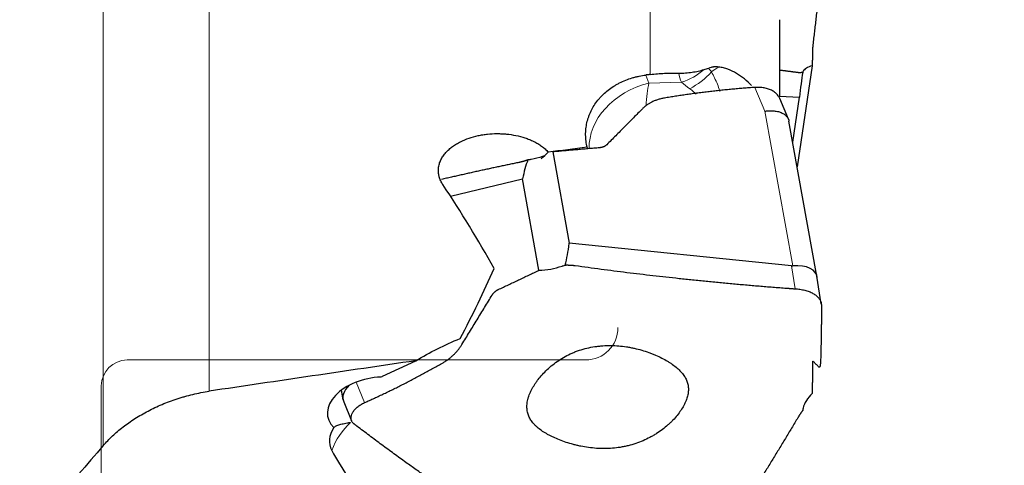
# Model space of a CAD drawing. Units: millimetres. Extents: x 461 to 594, y 351 to 509.
# Drawn here: x 533 to 564, y 456 to 469 of the extents above; entities that cross this region are included whole.
import ezdxf
from ezdxf.lldxf.tags import DXFTag

# ---------------------------------------------------------------- set-up
doc = ezdxf.new("R2010")
doc.units = ezdxf.units.MM
doc.layers.add('1', color=7, linetype='Continuous', true_color=0xffffff)
doc.styles.add('Arial Unicode MS', font='ARIALUNI.ttf')
tags = doc.linetypes.add('DASHED', pattern=[25.72, 12.86, -12.86]).pattern_tags.tags
tags[6:7] = [DXFTag(74, 4), DXFTag(75, 0), DXFTag(340, '0'), DXFTag(46, 0.0), DXFTag(50, 0.0), DXFTag(44, 0.0), DXFTag(45, 0.0)]
tags[4:5] = [DXFTag(74, 4), DXFTag(75, 0), DXFTag(340, '0'), DXFTag(46, 0.0), DXFTag(50, 0.0), DXFTag(44, 0.0), DXFTag(45, 0.0)]
doc.dimstyles.get("Standard").update_dxf_attribs({"dimtxt": 0.18, "dimasz": 0.18, "dimexe": 0.18, "dimexo": 0.0625, "dimgap": 0.09, "dimtad": 0, "dimtih": 1, "dimtoh": 1, "dimdec": 4, "dimzin": 0, "dimdsep": 46, "dimtxsty": 'Standard', "dimcen": 0.09, "dimadec": 0, "dimazin": 0, "dimtfac": 1, "dimtdec": 4, "dimtofl": 0, "dimtmove": 0, "dimatfit": 3, "dimfxl": 1, "dimtolj": 1, "dimtzin": 0, "dimarcsym": 0})

# ---------------------------------------------------------------- blocks, each defined once
blk = doc.blocks.new('_U1')
at = {"layer": '1', "color": 3, "lineweight": 13}
for p, q in [((558.389876, 485.854335), (576.136941, 485.854335)), ((574.136941, 485.854335), (573.60796, 482.854334)), ((574.136941, 485.854335), (574.136941, 441.081394)), ((574.136941, 485.854335), (574.665922, 482.854337))]:
    blk.add_line(p, q, dxfattribs=at)
at = {"layer": '1', "color": 3, "linetype": 'Continuous', "lineweight": 13, "char_height": 3.5, "attachment_point": 7, "rotation": 90, "line_spacing_factor": 1.069626, "style": 'Arial Unicode MS'}
for s, insert in [('\\W1.0000;76.2', (573.017123, 446.807759)), ('%%c', (573.017123, 442.921584))]:
    blk.add_mtext(s, dxfattribs=dict(at, insert=insert))
blk = doc.blocks.new('_OPEN')
at = {"color": 0, "linetype": 'ByBlock', "lineweight": -2}
for p, q in [((-1, 0.166667), (0, 0)), ((-1, -0.166667), (0, 0)), ((0, 0), (-1, 0))]:
    blk.add_line(p, q, dxfattribs=at)

msp = doc.modelspace()

# ---------------------------------------------------------------- linework, layer by layer
at = {"layer": '1', "color": 7, "linetype": 'Continuous', "lineweight": 18}
for p, q in [((535.678909, 456.218327), (535.678909, 472.583543)), ((538.955518, 471.800818), (538.955518, 457.897851)), ((552.616143, 467.696382), (552.616143, 470.362406)), ((552.482891, 467.680253), (552.570771, 467.429157)), ((552.570771, 467.429157), (553.587459, 467.45643)), ((556.160561, 466.561533), (555.851947, 467.295326)), ((557.025781, 461.777144), (556.160561, 466.561535)), ((550.682093, 465.397976), (550.649706, 465.490515)), ((557.101472, 461.067155), (556.990097, 461.777405)), ((543.504046, 458.178678), (543.771032, 457.545515))]:
    msp.add_line(p, q, dxfattribs=at)
at = {"layer": '1', "color": 7, "linetype": 'Continuous', "lineweight": 25}
for p, q in [((556.616143, 469.391427), (556.616143, 467.024393)), ((557.632151, 467.969684), (557.166849, 464.839266)), ((556.616716, 467.024317), (557.234372, 466.99257)), ((556.892518, 466.315272), (556.625627, 466.949862)), ((557.028228, 465.605694), (557.234372, 466.99257)), ((557.777598, 461.461928), (556.911451, 466.251445)), ((549.597845, 465.302739), (550.109447, 462.473743)), ((546.42954, 463.930437), (548.657903, 464.468018)), ((549.169505, 461.639024), (548.657903, 464.468018)), ((556.990097, 461.777405), (550.109447, 462.473743)), ((557.911858, 460.606177), (557.778553, 461.456274)), ((544.324774, 458.359939), (545.355757, 458.841317)), ((543.047412, 457.929062), (543.100307, 457.63657)), ((543.121372, 457.565715), (543.368216, 456.980319))]:
    msp.add_line(p, q, dxfattribs=at)
at = {"layer": '1', "color": 163, "linetype": 'DASHED', "lineweight": 13, "ltscale": 0.1}
for p, q in [((536.416143, 458.865135), (550.616143, 458.865135)), ((535.616143, 438.665135), (535.616143, 458.065135))]:
    msp.add_line(p, q, dxfattribs=at)
for centre, radius, start, end in [((550.616143, 459.865135), 1, 270, 0), ((536.416143, 458.065135), 0.8, 90, 180)]:
    msp.add_arc(centre, radius, start, end, dxfattribs=at)
at = {"layer": '1', "color": 7, "linetype": 'Continuous', "lineweight": 18}
for centre, major_axis, ratio, start_param, end_param in [((555.388549, 468.031518), (-1.8850142, -0.3408902), 0.623196, 6.2409377646, 6.4902208216), ((553.3787, 468.610805), (-1.3134895, -0.7243931), 0.765364, 1.3183377256, 1.8565039044), ((553.603026, 468.270833), (-1.1831488, -0.9220406), 0.657143, 1.2735408834, 1.8477531239), ((555.536532, 467.21322), (1.5895716, 0.6027122), 0.585206, 1.8653322556, 2.0350949846), ((552.876952, 465.736075), (-2.0764981, -0.726743), 0.778251, 4.5892158127, 6.0508170036), ((552.876952, 465.736075), (-0.0589956, 2.1992088), 0.18678, 0.6871797081, 1.1002990259), ((544.391928, 455.635249), (1.1614234, 1.5663957), 0.851626, 1.3571711466, 1.8985433379)]:
    msp.add_ellipse(centre, major_axis=major_axis, ratio=ratio, start_param=start_param, end_param=end_param, dxfattribs=at)
at = {"layer": '1', "color": 7, "linetype": 'Continuous', "lineweight": 25}
for centre, major_axis, ratio, start_param, end_param in [((557.756239, 460.395899), (-0.1046458, 8.2316132), 0.089078, 0.4611226903, 0.6400617668), ((546.71952, 464.235806), (-3.953497, -2.7903538), 0.182876, 2.1252354128, 2.1997657582), ((603.686932, 448.363359), (-263.9823441, -29.0564809), 0.087399, 4.9050135031, 4.9096587619), ((549.802779, 460.129051), (-0.3668472, 5.6853475), 0.238784, 0.5083637165, 0.6873035768), ((506.40713, 448.365135), (-45.2739631, 7.2554544), 0.803632, 3.705961755, 3.7820409029), ((548.298189, 468.448956), (-1.1908363, 7.3624231), 0.2003, 3.5549360772, 3.7338751537), ((483.733091, 448.365135), (-64.9327785, -25.5560086), 0.414186, 2.6873065478, 2.7492391076), ((556.372903, 465.256194), (-0.6706003, 3.4765522), 0.223358, 3.0746964908, 3.1189875148), ((556.989215, 461.325938), (-0.7888774, -0.1331652), 0.553878, 3.0316790256, 4.5729963621), ((646.793113, 448.365135), (-263.9679904, -29.0553677), 0.087395, 5.0971770961, 5.1235866894), ((544.103333, 457.380398), (-1.4760577, -0.2669336), 0.623196, 4.4830241846, 6.6878034633), ((545.077242, 457.592516), (-1.5244659, -0.2756879), 0.623196, 5.1128136134, 5.1489742995), ((543.878422, 457.829344), (-0.7695371, -0.2287833), 0.646242, 5.3751115297, 6.354473396), ((544.230002, 456.530647), (1.5398877, 0.2784768), 0.623196, 2.6142936117, 3.3411523461), ((546.504544, 454.068824), (-4.0862808, 4.1282652), 0.302888, 0.7973029878, 1.2226991744)]:
    msp.add_ellipse(centre, major_axis=major_axis, ratio=ratio, start_param=start_param, end_param=end_param, dxfattribs=at)
for points, degree in [([(557.8385421, 470.2504049), (557.6523847, 468.6117231)], 1), ([(557.6381922, 468.4466137), (557.632151, 467.9696837)], 1), ([(557.6523847, 468.6117231), (557.638765, 468.4918337), (557.6381922, 468.4466137)], 2), ([(554.2808386, 467.8504191), (554.3299666, 467.8651607), (554.3779668, 467.8804903), (554.4249823, 467.8962405)], 3), ([(557.1867555, 467.7539325), (556.9047709, 467.7941627), (556.6203497, 467.8264598)], 2), ([(557.336257, 467.7636011), (557.2606201, 467.7433944), (557.1867555, 467.7539325)], 2), ([(557.3433819, 467.7802313), (557.3404723, 467.7747804), (557.3380964, 467.7692344), (557.336257, 467.7636011)], 3), ([(557.3483397, 467.7897929), (557.3465556, 467.7866298), (557.3449028, 467.7834423), (557.3433819, 467.7802313)], 3), ([(555.8519473, 467.2953277), (554.4375333, 467.2009917), (553.0556041, 466.9672059)], 2), ([(555.9260697, 467.2977037), (555.9014635, 467.2976291), (555.876724, 467.2968301), (555.8519472, 467.2953262)], 3), ([(553.0556042, 466.9672059), (552.6306008, 466.8953066), (552.3736654, 466.6365645)], 2), ([(552.3736654, 466.6365646), (551.2686808, 465.5238101)], 1), ([(551.0501392, 465.4303036), (549.597845, 465.3027391)], 1), ([(551.2686808, 465.5238101), (551.1878378, 465.4423986), (551.0501392, 465.4303036)], 2), ([(548.8215272, 465.0528038), (548.6839953, 465.0026991), (548.5488053, 464.9748208)], 2), ([(548.891344, 465.0596159), (548.8681168, 465.057009), (548.8448362, 465.054737), (548.8215272, 465.0528038)], 3), ([(548.9257161, 465.0649875), (548.914274, 465.0631146), (548.9028156, 465.0613239), (548.891344, 465.0596159)], 3), ([(548.5488053, 464.9748208), (547.360816, 464.7298384), (546.150473, 464.4494697)], 2), ([(547.908062, 461.0428464), (549.1695051, 461.6390239)], 1), ([(549.8846156, 461.7712435), (549.895394, 461.774746), (549.9061251, 461.7783224), (549.916806, 461.7819717)], 3), ([(549.916806, 461.7819717), (549.9384424, 461.7884838), (549.9598758, 461.7952908), (549.981083, 461.8023839)], 3), ([(549.981083, 461.8023839), (550.1367882, 461.8078675), (550.2921568, 461.7862006)], 2), ([(550.2921568, 461.7862006), (553.5280725, 461.3349356), (556.8895755, 461.0824069)], 2), ([(547.7199777, 460.8745544), (547.7884585, 460.98632), (547.908062, 461.0428464)], 2), ([(556.8898763, 461.0823804), (557.1014724, 461.0671554)], 1), ([(546.7839617, 459.3469111), (547.7199777, 460.8745544)], 1), ([(557.9161549, 460.5511718), (557.9156163, 459.6251143), (557.8897754, 458.8436863)], 2), ([(557.9127953, 460.5998249), (557.9150173, 460.5837572), (557.9161378, 460.5675233), (557.9161549, 460.5511718)], 3), ([(546.1979713, 458.7806759), (546.5663155, 458.9916973), (546.7839617, 459.3469111)], 2), ([(543.7710316, 457.5455153), (545.0002739, 458.0945248), (546.1979713, 458.7806759)], 2), ([(557.6381922, 458.7529173), (557.632151, 457.8288043)], 1), ([(557.6523847, 458.8272472), (557.638765, 458.8405369), (557.6381922, 458.7529173)], 2), ([(557.8385421, 458.6456003), (557.6523847, 458.8272472)], 1), ([(557.8897754, 458.8436863), (557.8818282, 458.6033631), (557.8385421, 458.6456003)], 2), ([(543.7081464, 457.5155456), (543.7285063, 457.5260465), (543.7494951, 457.5360553), (543.7710316, 457.5455153)], 3), ([(557.3483397, 457.3771781), (557.3465556, 457.369513), (557.3449028, 457.3618486), (557.3433819, 457.3541871)], 3), ([(557.1867555, 457.0790093), (555.6483519, 454.5197089), (554.037423, 452.0163319)], 2), ([(557.336257, 457.3055132), (557.2606201, 457.201891), (557.1867555, 457.0790093)], 2), ([(557.3433819, 457.3541871), (557.3404723, 457.3379456), (557.3380964, 457.3217156), (557.336257, 457.3055132)], 3), ([(543.5332191, 456.8161656), (543.4415527, 456.8862618)], 1), ([(546.2986138, 454.8253748), (544.9852798, 455.7115584), (543.5333475, 456.8160701)], 2), ([(535.6789094, 456.2183271), (535.1670223, 455.6274995), (534.6591752, 455.0356183), (534.1562596, 454.4424509)], 3)]:
    msp.add_open_spline(points, degree=degree, dxfattribs=at)
for points, knots in [([(552.6161429, 467.6963816), (552.7652888, 467.7144308), (552.913181, 467.7270378), (553.2065372, 467.741712), (553.352001, 467.7437783), (553.4962443, 467.7405473)], [0, 0, 0, 0, 0.5, 0.5, 1, 1, 1, 1]), ([(553.4962443, 467.7405473), (553.5683358, 467.7389324), (553.6387205, 467.7404532), (553.776392, 467.7491447), (553.8436758, 467.756325), (553.9424545, 467.7709781), (553.9750266, 467.7765146), (554.0389009, 467.7886798), (554.0702837, 467.7953199), (554.1629208, 467.8167094), (554.2226528, 467.8329597), (554.2808386, 467.8504191)], [0, 0, 0, 0, 0.25, 0.25, 0.5, 0.5, 0.625, 0.625, 0.75, 0.75, 1, 1, 1, 1]), ([(554.737564, 467.9284235), (554.6838109, 467.9346063), (554.6306697, 467.9348867), (554.5651097, 467.9280771), (554.5520416, 467.9263549), (554.5259974, 467.9221863), (554.5130398, 467.9197413), (554.4746345, 467.9113955), (554.4495493, 467.9044705), (554.4249823, 467.8962405)], [0, 0, 0, 0, 0.5, 0.5, 0.625, 0.625, 0.75, 0.75, 1, 1, 1, 1]), ([(555.7500168, 467.3586281), (555.6811394, 467.4293125), (555.6083055, 467.4964247), (555.4925563, 467.5901286), (555.4528867, 467.6201954), (555.3916398, 467.6632534), (555.3709007, 467.6772856), (555.3290197, 467.7044792), (555.3078766, 467.7176437), (555.2011469, 467.7811769), (555.1125277, 467.8247687), (554.997609, 467.8673867), (554.9744174, 467.8753104), (554.9276131, 467.8898569), (554.9039461, 467.8964928), (554.8327043, 467.9141735), (554.7851165, 467.9229539), (554.737564, 467.9284235)], [0, 0, 0, 0, 0.25, 0.25, 0.375, 0.375, 0.4375, 0.4375, 0.5, 0.5, 0.75, 0.75, 0.8125, 0.8125, 0.875, 0.875, 1, 1, 1, 1]), ([(557.632151, 467.9696837), (557.5587877, 467.9477005), (557.4973038, 467.9211732), (557.4017481, 467.8606062), (557.367682, 467.8265702), (557.3483397, 467.7897929)], [0, 0, 0, 0, 0.5, 0.5, 1, 1, 1, 1]), ([(550.6497058, 465.4905145), (550.6368704, 465.5534631), (550.6274325, 465.6170275), (550.6186019, 465.7133358), (550.6165478, 465.7456878), (550.6142901, 465.8100435), (550.6140768, 465.8420958), (550.6161479, 465.9378813), (550.626126, 466.0646067), (550.6504618, 466.1893775), (550.6742233, 466.2822146), (550.6830636, 466.3130367), (550.702626, 466.3744298), (550.7133828, 466.4050825), (550.7481629, 466.495674), (550.8013071, 466.6132529), (550.9007949, 466.7803149), (550.9803229, 466.8855272), (551.0342834, 466.9493173), (551.0452985, 466.9619866), (551.0676299, 466.9869834), (551.1016204, 467.0240166), (551.1370728, 467.0596844), (551.2098908, 467.1292383), (551.3120746, 467.2172351), (551.4242964, 467.2959489), (551.4976186, 467.3422205), (551.5124426, 467.3513282), (551.5424123, 467.3692487), (551.5575762, 467.3780711), (551.6033192, 467.403961), (551.6342031, 467.4204856), (551.7279927, 467.4679111), (551.8560742, 467.5254277), (551.9900622, 467.5718459), (552.0927767, 467.6024979), (552.1273862, 467.6120204), (552.1973573, 467.6296597), (552.232745, 467.6377784), (552.3391598, 467.6598213), (552.4107205, 467.6715157), (552.4828911, 467.6802528)], [0, 0, 0, 0, 0.0625, 0.0625, 0.09375, 0.09375, 0.125, 0.125, 0.1875, 0.25, 0.25, 0.28125, 0.28125, 0.3125, 0.3125, 0.375, 0.4375, 0.5, 0.5, 0.515625, 0.515625, 0.53125, 0.5625, 0.5625, 0.625, 0.6875, 0.6875, 0.703125, 0.703125, 0.71875, 0.71875, 0.75, 0.75, 0.8125, 0.875, 0.875, 0.90625, 0.90625, 0.9375, 0.9375, 1, 1, 1, 1]), ([(556.6253578, 466.9504941), (556.6192984, 466.9648364), (556.6124939, 466.9788647), (556.5868963, 467.0253289), (556.5646333, 467.0561086), (556.5123727, 467.1128383), (556.482376, 467.1387874), (556.4155861, 467.1852019), (556.3787943, 467.2056667), (556.2995889, 467.2406496), (556.257177, 467.2551674), (556.1681018, 467.278), (556.1214402, 467.2863147), (556.025384, 467.2967009), (555.9759912, 467.2987725), (555.9260385, 467.2978108)], [0, 0, 0, 0, 0.0650194498, 0.0650194498, 0.2208495415, 0.2208495415, 0.3766796332, 0.3766796332, 0.5325097249, 0.5325097249, 0.6883398166, 0.6883398166, 0.8441699083, 0.8441699083, 1, 1, 1, 1]), ([(556.1605609, 466.561534), (556.1637095, 466.561903), (556.1668573, 466.5622595), (556.1715778, 466.5627773), (556.1731553, 466.5628983), (556.1762781, 466.5634761), (556.1778443, 466.5637441), (556.1856823, 466.5650337), (556.1919707, 466.5659204), (556.2108041, 466.5684303), (556.2233315, 466.5698555), (556.2607877, 466.5735293), (556.2855975, 466.575154), (556.3595171, 466.5775955), (556.4069287, 466.5759503), (556.4752963, 466.5687874), (556.4976273, 466.5656112), (556.5413534, 466.5576491), (556.562839, 466.5528321), (556.6246003, 466.5362148), (556.6625419, 466.5222393), (556.7146692, 466.4969876), (556.731242, 466.4878507), (556.7627239, 466.4680861), (556.7773971, 466.4576044), (556.8182127, 466.424491), (556.8412286, 466.4001754), (556.8693665, 466.3602917), (556.8776962, 466.3463586), (556.8918459, 466.3178954), (556.897713, 466.3033161), (556.9061561, 466.2764231), (556.9091586, 466.2642322), (556.9113915, 466.2518197)], [0, 0, 0, 0, 0.0084445211, 0.0084445211, 0.0126667816, 0.0126667816, 0.0168890421, 0.0168890421, 0.0337780843, 0.0337780843, 0.0675561685, 0.0675561685, 0.1351123371, 0.1351123371, 0.2702246742, 0.2702246742, 0.3377808427, 0.3377808427, 0.4053370113, 0.4053370113, 0.5404493484, 0.5404493484, 0.6080055169, 0.6080055169, 0.6755616855, 0.6755616855, 0.8106740225, 0.8106740225, 0.8782301911, 0.8782301911, 0.9457863596, 0.9457863596, 1, 1, 1, 1]), ([(546.1932352, 464.2887241), (546.1674592, 464.3273204), (546.1449685, 464.3670894), (546.1069068, 464.4490879), (546.0913318, 464.4913161), (546.0766164, 464.5457868), (546.0739096, 464.5567812), (546.0690297, 464.5787403), (546.0624902, 464.6117018), (546.0582696, 464.6447306), (546.0528939, 464.7108766), (546.0533862, 464.7550915), (546.0603322, 464.8215922), (546.0637062, 464.8438559), (546.0723917, 464.8876627), (546.077706, 464.9092934), (546.0964279, 464.9734065), (546.1126047, 465.0151124), (546.1420818, 465.0762141), (546.1528151, 465.0963919), (546.1756856, 465.1357648), (546.1878429, 465.1550128), (546.2263417, 465.2115278), (546.2547023, 465.2475704), (546.3009019, 465.2994223), (546.3169439, 465.3163662), (546.3500737, 465.3494072), (546.3670833, 465.3654304), (546.4193476, 465.4121201), (546.455833, 465.4414121), (546.531712, 465.4967566), (546.5711074, 465.5228071), (546.6322031, 465.5596584), (546.6529029, 465.5715704), (546.6949507, 465.5946756), (546.7163436, 465.6058907), (546.8242985, 465.6599255), (546.9134043, 465.6965417), (547.0961799, 465.7588166), (547.1898602, 465.7844495), (547.3095966, 465.8101833), (547.3336766, 465.8150123), (547.3821004, 465.8240398), (547.4064396, 465.8282361), (547.4794097, 465.8398206), (547.5281397, 465.8462346), (547.6745695, 465.8617159), (547.7725074, 465.8670469), (547.91988, 465.8677386), (547.9690823, 465.8667454), (548.0676458, 465.862266), (548.1171474, 465.8587619), (548.2642832, 465.8445414), (548.3608693, 465.8301601), (548.5509416, 465.7912776), (548.6444316, 465.766789), (548.7820481, 465.7214805), (548.8274813, 465.7049398), (548.9173755, 465.6686679), (548.9619638, 465.6488608), (549.0485093, 465.6063961), (549.090635, 465.5836825), (549.1723871, 465.5350193), (549.2120149, 465.5090718), (549.2693436, 465.4674075), (549.2880999, 465.4530609), (549.3248501, 465.4233769), (549.3428669, 465.4080146), (549.3951472, 465.360799), (549.4278198, 465.3276951), (549.4580457, 465.2927608)], [0, 0, 0, 0, 0.03125, 0.03125, 0.0625, 0.0625, 0.0703125, 0.0703125, 0.078125, 0.09375, 0.09375, 0.125, 0.125, 0.140625, 0.140625, 0.15625, 0.15625, 0.1875, 0.1875, 0.203125, 0.203125, 0.21875, 0.21875, 0.25, 0.25, 0.265625, 0.265625, 0.28125, 0.28125, 0.3125, 0.3125, 0.34375, 0.34375, 0.359375, 0.359375, 0.375, 0.375, 0.4375, 0.4375, 0.5, 0.5, 0.515625, 0.515625, 0.53125, 0.53125, 0.5625, 0.5625, 0.625, 0.625, 0.65625, 0.65625, 0.6875, 0.6875, 0.75, 0.75, 0.8125, 0.8125, 0.84375, 0.84375, 0.875, 0.875, 0.90625, 0.90625, 0.9375, 0.9375, 0.953125, 0.953125, 0.96875, 0.96875, 1, 1, 1, 1]), ([(549.3463961, 465.1848977), (549.3237365, 465.1760356), (549.3008252, 465.1675066), (549.1645411, 465.119299), (549.0460431, 465.0875393), (548.9257161, 465.0649875)], [0, 0, 0, 0, 0.1697589036, 0.1697589036, 1, 1, 1, 1]), ([(549.1695051, 461.6390239), (549.2897737, 461.6424521), (549.4119146, 461.655489), (549.6526834, 461.7000057), (549.7712969, 461.7314828), (549.8846156, 461.7712435)], [0, 0, 0, 0, 0.5, 0.5, 1, 1, 1, 1]), ([(557.1014724, 461.0671554), (557.1521246, 461.0643847), (557.2027105, 461.0593653), (557.3020398, 461.0447121), (557.3507812, 461.0350783), (557.4447716, 461.0112396), (557.4900188, 460.9970349), (557.5754924, 460.9642568), (557.6157172, 460.9456837), (557.6897924, 460.904523), (557.7236413, 460.8819359), (557.7838329, 460.8332412), (557.8101743, 460.8071342), (557.85448, 460.752016), (557.8724434, 460.7230056), (557.8994135, 460.662798), (557.9084197, 460.6316016), (557.9128137, 460.5997086)], [0, 0, 0, 0, 0.125, 0.125, 0.25, 0.25, 0.375, 0.375, 0.5, 0.5, 0.625, 0.625, 0.75, 0.75, 0.875, 0.875, 1, 1, 1, 1]), ([(545.3557573, 458.8413167), (545.5740534, 458.9742262), (545.7978367, 459.0968049), (546.2546183, 459.324713), (546.4876368, 459.4300038), (546.7249249, 459.5273551)], [0, 0, 0, 0, 0.5, 0.5, 1, 1, 1, 1]), ([(548.8229857, 457.222449), (548.8347234, 457.1790542), (548.8503319, 457.1370794), (548.8890466, 457.0556489), (548.9352738, 456.9766865), (549.0042978, 456.8923735), (549.0487844, 456.846777), (549.0670811, 456.8286322), (549.0764916, 456.8195948), (549.1053884, 456.7927039), (549.125502, 456.7751022), (549.1883611, 456.7231777), (549.2788786, 456.6562789), (549.3827774, 456.5932902), (549.4658574, 456.5472865), (549.4944126, 456.5321546), (549.5532793, 456.5023101), (549.5836536, 456.4875715), (549.6763475, 456.4444989), (549.8047273, 456.3897732), (550.0111589, 456.31571), (550.1579278, 456.2721234), (550.2714871, 456.2419511), (550.3099671, 456.2323084), (550.3872266, 456.2141416), (550.4261089, 456.2055842), (550.5434927, 456.1816488), (550.7019669, 456.1543144), (550.8642811, 456.1371088), (550.9874731, 456.1284618), (551.0287804, 456.1262895), (551.1118905, 456.1234526), (551.1534944, 456.1227976), (551.2778269, 456.1231716), (551.3603368, 456.1265294), (551.5245913, 456.1396194), (551.6063341, 456.1493751), (551.7283544, 456.1690076), (551.7892164, 456.1800689), (551.8498526, 456.1930266), (551.8902259, 456.2020906), (551.9104168, 456.2068427), (552.0107789, 456.2315605), (552.0892428, 456.2543922), (552.2426576, 456.3058614), (552.3925604, 456.3631301), (552.5534284, 456.4400136), (552.6400787, 456.4869071), (552.6745186, 456.505998), (552.6916332, 456.515713), (552.7423608, 456.545185), (552.7754556, 456.5653203), (552.87262, 456.6271177), (552.9965329, 456.7132073), (553.1095166, 456.8058096), (553.1901675, 456.8774308), (553.2163689, 456.9016659), (553.2673939, 456.9508187), (553.2922354, 456.9757613), (553.3638922, 457.050719), (553.4523658, 457.1515269), (553.5271998, 457.2532024), (553.5952452, 457.3549662), (553.6258785, 457.4058725), (553.6665373, 457.482429), (553.6791064, 457.507775), (553.7023106, 457.5577402), (553.7129489, 457.5824218), (553.742014, 457.6556551), (553.757596, 457.703412), (553.7812377, 457.7970753), (553.7892984, 457.8429767), (553.7956091, 457.9107225), (553.7967472, 457.9331237), (553.7970428, 457.9776109), (553.7961993, 457.9995179), (553.7907401, 458.0643675), (553.7832014, 458.1064508), (553.7603918, 458.1888376), (553.7451144, 458.2291789), (553.7161959, 458.289003), (553.705554, 458.3088287), (553.6822084, 458.3483353), (553.669471, 458.3680582), (553.6284981, 458.4265281), (553.5974344, 458.4647404), (553.5278713, 458.5401087), (553.4893717, 458.5772634), (553.4048176, 458.6507393), (553.3587639, 458.6870597), (553.2837872, 458.7409142), (553.2579811, 458.7586359), (553.2049616, 458.7934995), (553.1777191, 458.8106605), (553.0938371, 458.8613085), (553.035049, 458.8939551), (552.9118376, 458.9568496), (552.8474137, 458.987103), (552.7465056, 459.0304642), (552.7121563, 459.0445804), (552.6420077, 459.0720851), (552.6065147, 459.0853536), (552.498824, 459.1236799), (552.4254129, 459.147265), (552.2754521, 459.1902759), (552.1989023, 459.2097023), (552.0817206, 459.2354425), (552.0422664, 459.2434549), (551.9625612, 459.2582813), (551.9222493, 459.2651047), (551.800495, 459.2836049), (551.7190005, 459.2932087), (551.5553875, 459.3067281), (551.3911506, 459.3145595), (551.2256773, 459.3102333), (551.1010978, 459.3020058), (551.0594424, 459.298421), (550.976899, 459.2896172), (550.9358991, 459.2843955), (550.8137097, 459.2662513), (550.7333297, 459.2508473), (550.5747485, 459.2131814), (550.4965465, 459.190927), (550.3809161, 459.1522746), (550.3426519, 459.1385112), (550.2856823, 459.1165286), (550.2667791, 459.1089832), (550.2293421, 459.0935417), (550.2107804, 459.085635), (550.1187453, 459.0451924), (549.9764279, 458.9746656), (549.8435446, 458.8935341), (549.7152649, 458.8076056), (549.6533934, 458.7622188), (549.5343965, 458.667187), (549.4781726, 458.6182944), (549.3719015, 458.5184647), (549.2718115, 458.4165788), (549.1838001, 458.3116353), (549.1223781, 458.2320581), (549.1026253, 458.2053179), (549.0650607, 458.1521263), (549.0472109, 458.1256316), (548.9964023, 458.0464903), (548.9661758, 457.9941954), (548.9128962, 457.8906493), (548.8898484, 457.8393686), (548.8607624, 457.7631276), (548.8519832, 457.7378266), (548.8402172, 457.7000339), (548.8365249, 457.6874462), (548.8296485, 457.6624503), (548.8264606, 457.6500323), (548.8117593, 457.588329), (548.7961404, 457.4920773), (548.795958, 457.4001195), (548.8035583, 457.3099922), (548.811248, 457.2658437), (548.8229857, 457.222449)], [0, 0, 0, 0, 0.015625, 0.015625, 0.03125, 0.046875, 0.05078125, 0.05078125, 0.0546875, 0.0546875, 0.0625, 0.0625, 0.078125, 0.09375, 0.09375, 0.1015625, 0.1015625, 0.109375, 0.109375, 0.125, 0.140625, 0.15625, 0.15625, 0.1640625, 0.1640625, 0.171875, 0.171875, 0.1875, 0.203125, 0.203125, 0.2109375, 0.2109375, 0.21875, 0.21875, 0.234375, 0.234375, 0.25, 0.25, 0.2578125, 0.26171875, 0.26171875, 0.265625, 0.265625, 0.28125, 0.28125, 0.296875, 0.3125, 0.31640625, 0.31640625, 0.3203125, 0.3203125, 0.328125, 0.328125, 0.34375, 0.359375, 0.359375, 0.3671875, 0.3671875, 0.375, 0.375, 0.390625, 0.40625, 0.40625, 0.421875, 0.421875, 0.4296875, 0.4296875, 0.4375, 0.4375, 0.453125, 0.453125, 0.46875, 0.46875, 0.4765625, 0.4765625, 0.484375, 0.484375, 0.5, 0.5, 0.515625, 0.515625, 0.5234375, 0.5234375, 0.53125, 0.53125, 0.546875, 0.546875, 0.5625, 0.5625, 0.578125, 0.578125, 0.5859375, 0.5859375, 0.59375, 0.59375, 0.609375, 0.609375, 0.625, 0.625, 0.6328125, 0.6328125, 0.640625, 0.640625, 0.65625, 0.65625, 0.671875, 0.671875, 0.6796875, 0.6796875, 0.6875, 0.6875, 0.703125, 0.703125, 0.71875, 0.734375, 0.734375, 0.7421875, 0.7421875, 0.75, 0.75, 0.765625, 0.765625, 0.78125, 0.78125, 0.7890625, 0.7890625, 0.79296875, 0.79296875, 0.796875, 0.796875, 0.8125, 0.828125, 0.828125, 0.84375, 0.84375, 0.859375, 0.859375, 0.875, 0.890625, 0.890625, 0.8984375, 0.8984375, 0.90625, 0.90625, 0.921875, 0.921875, 0.9375, 0.9375, 0.9453125, 0.9453125, 0.94921875, 0.94921875, 0.953125, 0.953125, 0.96875, 0.984375, 0.984375, 1, 1, 1, 1]), ([(535.6789094, 456.2183271), (535.7669517, 456.3199468), (535.8618714, 456.4185667), (536.065378, 456.6098455), (536.1739637, 456.7025049), (536.4052414, 456.881671), (536.5279282, 456.9681801), (536.7233293, 457.092984), (536.7897568, 457.1333663), (536.9249918, 457.2115964), (536.9938298, 457.2494639), (537.2040104, 457.3593184), (537.3490056, 457.4275717), (537.6490876, 457.5537627), (537.8041696, 457.6117053), (538.0048507, 457.6771535), (538.0452422, 457.6898628), (538.1261894, 457.7144097), (538.2480125, 457.7499735), (538.3710405, 457.7817734), (538.6187154, 457.8403158), (538.7859832, 457.8726236), (538.9555176, 457.8978511)], [0, 0, 0, 0, 0.125, 0.125, 0.25, 0.25, 0.375, 0.375, 0.4375, 0.4375, 0.5, 0.5, 0.625, 0.625, 0.75, 0.75, 0.78125, 0.78125, 0.8125, 0.875, 0.875, 1, 1, 1, 1]), ([(557.632151, 457.8288043), (557.5587877, 457.7594539), (557.4973038, 457.6856684), (557.4017481, 457.5336115), (557.367682, 457.4553492), (557.3483397, 457.3771781)], [0, 0, 0, 0, 0.5, 0.5, 1, 1, 1, 1]), ([(543.4415527, 456.8862618), (543.4192553, 456.9037849), (543.400756, 456.9238418), (543.3720925, 456.9680977), (543.3619289, 456.9922955), (543.3503878, 457.0437615), (543.3490105, 457.0710283), (543.3551872, 457.127454), (543.3627411, 457.1566114), (543.3866149, 457.2155739), (543.4029343, 457.2453775), (543.4438688, 457.3043657), (543.468483, 457.3335488), (543.5252483, 457.3900506), (543.5573983, 457.4173679), (543.6282139, 457.4689579), (543.6668783, 457.4932292), (543.7081767, 457.5154408)], [0, 0, 0, 0, 0.125, 0.125, 0.25, 0.25, 0.375, 0.375, 0.5, 0.5, 0.625, 0.625, 0.75, 0.75, 0.875, 0.875, 1, 1, 1, 1]), ([(542.8119504, 456.7728937), (542.8324597, 456.793293), (542.858147, 456.810623), (542.9210162, 456.8414517), (542.9581823, 456.8549381), (543.0457153, 456.8799143), (543.0951161, 456.8911317), (543.178042, 456.9073617), (543.2217288, 456.9153252), (543.2689392, 456.9232833), (543.3012255, 456.9286114), (543.3177362, 456.9312803), (543.3344951, 456.9339459)], [0, 0, 0, 0, 0.25, 0.25, 0.5, 0.5, 0.75, 0.75, 0.875, 0.9375, 0.9375, 1, 1, 1, 1])]:
    msp.add_open_spline(points, degree=3, knots=knots, dxfattribs=at)
at = {"layer": '1', "color": 7, "linetype": 'Continuous', "lineweight": 18}
for points in [[(554.4249823, 467.8962405), (554.4495998, 467.8565239), (554.4775185, 467.8159318), (554.5093571, 467.775077)], [(553.8358254, 467.2573698), (553.7425921, 467.3222619), (553.6597921, 467.3895354), (553.5874594, 467.4564304)]]:
    msp.add_open_spline(points, degree=3, dxfattribs=at)
for points, knots in [([(554.5093571, 467.775077), (554.5436581, 467.7149668), (554.5765433, 467.6534933), (554.6386846, 467.5273275), (554.6679707, 467.462539), (554.721793, 467.3298705), (554.7463497, 467.2619489), (554.7699931, 467.1866761), (554.7717175, 467.1811213), (554.773425, 467.1755549)], [0, 0, 0, 0, 0.3247281875, 0.3247281875, 0.649456375, 0.649456375, 0.9741845625, 0.9741845625, 1, 1, 1, 1]), ([(554.0369912, 467.0846562), (554.0341299, 467.0878129), (554.0312437, 467.0909506), (554.0090577, 467.1147279), (553.9888767, 467.1344062), (553.9263489, 467.1908871), (553.8819603, 467.225259), (553.8358254, 467.2573698)], [0, 0, 0, 0, 0.0479207311, 0.0479207311, 0.3652804874, 0.3652804874, 1, 1, 1, 1])]:
    msp.add_open_spline(points, degree=3, knots=knots, dxfattribs=at)
at = {"layer": '1', "color": 7, "linetype": 'Continuous', "lineweight": 25}
for points, weights in [([(552.6161429, 467.6963816), (552.5495147, 467.6883185), (552.4828911, 467.6802528)], [0.500000004721, 0.499999995279, 0.500000004721]), ([(550.6587977, 465.44594), (550.6542486, 465.4682351), (550.6497058, 465.4905145)], [0.500000057296, 0.499999942704, 0.500000057296])]:
    msp.add_rational_spline(points, weights, degree=2, dxfattribs=at)

# ---------------------------------------------------------------- dimensions: what is measured, and where the dimension line sits
at = {"layer": '1', "color": 3, "linetype": 'Continuous', "lineweight": 13}
dim = msp.add_linear_dim(base=(574.136941, 485.854335), p1=(508.916143, 448.365135), p2=(556.889876, 485.854335), angle=90, text='%%c\\C3;76.2', dimstyle='Standard', override={"dimtxt": 3.5, "dimasz": 3, "dimexe": 2, "dimexo": 1.5, "dimgap": 1.75, "dimtad": 1, "dimtih": 0, "dimtoh": 0, "dimdec": 2, "dimlfac": 2, "dimzin": 8, "dimdsep": 46, "dimlunit": 2, "dimpost": '', "dimtxsty": 'Arial Unicode MS', "dimblk1": 'OPEN', "dimblk2": 'OPEN', "dimsah": 1, "dimse1": 1, "dimsd1": 1, "dimsd2": 0, "dimclrd": 3, "dimclre": 3, "dimclrt": 3, "dimtol": 0, "dimtm": -0.1, "dimtfac": 0.714286, "dimtdec": 3, "dimtofl": 1, "dimtmove": 0, "dimatfit": 2, "dimtzin": 8, "dimlwd": 13, "dimlwe": 13}, dxfattribs=at)
dim.commit()
dim.dimension.update_dxf_attribs({"geometry": '_U1', "text_midpoint": (574.136941, 434.215235), "dimtype": 160})

doc.saveas('drawing.dxf')
